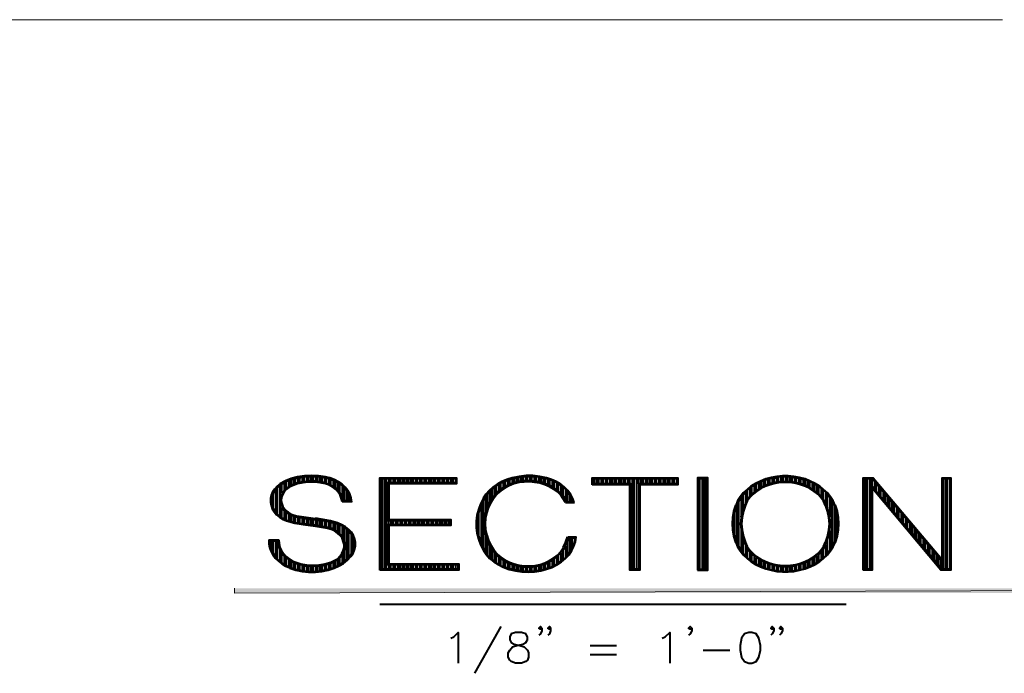
# Model space of a CAD drawing. Extents: x -3935 to 8061, y -145 to 4922.
# Drawn here: x -3647 to -3360, y 76 to 267 of the extents above; entities that cross this region are included whole.
import ezdxf

# ---------------------------------------------------------------- set-up
doc = ezdxf.new("R2010")
doc.units = 0
doc.header["$LTSCALE"] = 12
doc.header["$MEASUREMENT"] = 0
doc.layers.add('Layer 1', color=7, linetype='CONTINUOUS')

msp = doc.modelspace()

# ---------------------------------------------------------------- hatches: boundary and pattern name
at = {"layer": 'Layer 1'}
h = msp.add_hatch(color=7, dxfattribs=at)
h.dxf.hatch_style = 2
h.paths.add_polyline_path([(-3123.7692, 99.35684), (-3123.7692, 100.78997), (-3584.42188, 99.35684)])
h = msp.add_hatch(color=7, dxfattribs=at)
h.dxf.hatch_style = 2
h.paths.add_polyline_path([(-3123.7692, 100.78997), (-3584.42188, 99.35684), (-3584.42188, 100.78997)])

# ---------------------------------------------------------------- linework, layer by layer
at = {"layer": 'Layer 1', "color": 250, "lineweight": 18}
msp.add_lwpolyline([(-3871.95354, 266.8104), (-3360.1421, 266.8104)], dxfattribs=at)
at = {"layer": 'Layer 1', "color": 7, "lineweight": 40}
for points in [[(-3565.98637, 133.28543), (-3567.79699, 132.83115), (-3569.53732, 132.14973), (-3571.12405, 131.24442)], [(-3565.98637, 133.05829), (-3567.72344, 132.53047), (-3569.38697, 131.84904), (-3570.82011, 130.94373)], [(-3570.51942, 128.67558), (-3570.51942, 131.24442), (-3569.838, 131.77225), (-3569.838, 129.43055), (-3569.15983, 130.18551), (-3569.15983, 131.99939), (-3568.55521, 132.30333), (-3568.55521, 130.48945), (-3567.87379, 131.01728), (-3567.87379, 132.53047), (-3567.26916, 132.83115), (-3567.26916, 131.24442), (-3566.59099, 131.24442), (-3566.59099, 132.83115), (-3565.90957, 133.05829), (-3565.90957, 131.54836), (-3565.30495, 131.77225), (-3565.30495, 133.05829), (-3564.62353, 133.36223), (-3564.62353, 131.77225), (-3564.02216, 131.99939), (-3564.02216, 133.36223), (-3563.34073, 133.36223), (-3563.34073, 131.99939), (-3562.65931, 131.99939), (-3562.65931, 133.36223), (-3562.05469, 133.36223), (-3562.05469, 131.99939), (-3561.37652, 131.99939), (-3561.37652, 133.36223), (-3560.77189, 133.36223), (-3560.77189, 131.99939), (-3560.09047, 131.99939), (-3560.09047, 133.36223), (-3559.48585, 133.36223), (-3559.48585, 131.77225), (-3558.80442, 131.77225), (-3558.80442, 133.36223), (-3558.12626, 133.05829), (-3558.12626, 131.54836), (-3557.52163, 131.54836), (-3557.52163, 133.05829), (-3556.84021, 132.83115), (-3556.84021, 131.24442), (-3556.23559, 131.01728), (-3556.23559, 132.53047), (-3555.55742, 132.30333), (-3555.55742, 130.48945), (-3554.87599, 130.18551), (-3554.87599, 131.99939), (-3554.27137, 131.77225), (-3554.27137, 129.43055), (-3553.5906, 128.67558), (-3553.5906, 131.24442), (-3552.98858, 130.71659), (-3552.98858, 127.61667), (-3552.30781, 126.33388), (-3552.30781, 130.18551), (-3551.70318, 129.43055), (-3551.70318, 126.33388), (-3551.02176, 126.33388), (-3551.02176, 128.37489)], [(-3557.82232, 133.28543), (-3559.86333, 133.58612), (-3561.90434, 133.66292), (-3563.94536, 133.58612), (-3565.98637, 133.28543)], [(-3557.82232, 133.05829), (-3559.86333, 133.36223), (-3561.90434, 133.43578), (-3563.94536, 133.36223), (-3565.98637, 133.05829)], [(-3550.11645, 126.02994), (-3550.34359, 127.16239), (-3550.72107, 128.2981), (-3551.3257, 129.2802), (-3552.08067, 130.26231), (-3552.98858, 131.16762), (-3554.04488, 131.84904), (-3555.25348, 132.53047), (-3556.53952, 132.98475), (-3557.89912, 133.28543)], [(-3550.42039, 126.33388), (-3550.64428, 127.53988), (-3551.17536, 128.59878), (-3551.85352, 129.65769), (-3552.76144, 130.6398), (-3553.82034, 131.47156), (-3555.02634, 132.14973), (-3556.38918, 132.68081), (-3557.82232, 133.05829)], [(-3541.95565, 106.08125), (-3541.95565, 133.05829), (-3519.58846, 133.05829), (-3519.58846, 131.24442), (-3539.31001, 131.24442), (-3539.31001, 120.89291), (-3521.17519, 120.89291), (-3521.17519, 119.07839), (-3539.31001, 119.07839), (-3539.31001, 107.89512), (-3518.90704, 107.89512), (-3518.90704, 106.08125), (-3541.95565, 106.08125)], [(-3541.57817, 106.30839), (-3541.57817, 132.83115), (-3519.88915, 132.83115), (-3519.88915, 131.54836), (-3539.6875, 131.54836), (-3539.6875, 120.58832), (-3521.47588, 120.58832), (-3521.47588, 119.30618), (-3539.6875, 119.30618), (-3539.6875, 107.66798), (-3519.20772, 107.66798), (-3519.20772, 106.30839), (-3541.57817, 106.30839)], [(-3541.27423, 106.30839), (-3541.27423, 132.83115), (-3540.6696, 132.83115), (-3540.6696, 106.30839), (-3539.98818, 106.30839), (-3539.98818, 132.83115), (-3539.31001, 132.83115), (-3539.31001, 131.54836), (-3538.70539, 131.54836), (-3538.70539, 132.83115), (-3538.02397, 132.83115), (-3538.02397, 131.54836), (-3537.41934, 131.54836), (-3537.41934, 132.83115), (-3536.74117, 132.83115), (-3536.74117, 131.54836), (-3536.05975, 131.54836), (-3536.05975, 132.83115), (-3535.45513, 132.83115), (-3535.45513, 131.54836), (-3534.77696, 131.54836), (-3534.77696, 132.83115), (-3534.17234, 132.83115), (-3534.17234, 131.54836), (-3533.49091, 131.54836), (-3533.49091, 132.83115), (-3532.88629, 132.83115), (-3532.88629, 131.54836), (-3532.20812, 131.54836), (-3532.20812, 132.83115), (-3531.5267, 132.83115), (-3531.5267, 131.54836), (-3530.92207, 131.54836), (-3530.92207, 132.83115), (-3530.2413, 132.83115), (-3530.2413, 131.54836), (-3529.63928, 131.54836), (-3529.63928, 132.83115), (-3528.95786, 132.83115), (-3528.95786, 131.54836), (-3528.27709, 131.54836), (-3528.27709, 132.83115), (-3527.67246, 132.83115), (-3527.67246, 131.54836), (-3526.99429, 131.54836), (-3526.99429, 132.83115), (-3526.38967, 132.83115), (-3526.38967, 131.54836), (-3525.70825, 131.54836), (-3525.70825, 132.83115), (-3525.03008, 132.83115), (-3525.03008, 131.54836), (-3524.4222, 131.54836), (-3524.4222, 132.83115), (-3523.74403, 132.83115), (-3523.74403, 131.54836), (-3523.13941, 131.54836), (-3523.13941, 132.83115), (-3522.45799, 132.83115), (-3522.45799, 131.54836), (-3521.85336, 131.54836), (-3521.85336, 132.83115), (-3521.17519, 132.83115), (-3521.17519, 131.54836), (-3520.49377, 131.54836), (-3520.49377, 132.83115)], [(-3513.08794, 115.90493), (-3513.08794, 122.93393), (-3512.40977, 125.04783), (-3512.40977, 113.86457), (-3511.72835, 112.57852), (-3511.72835, 126.33388), (-3511.12372, 127.61667), (-3511.12372, 122.70614), (-3510.44556, 124.52001), (-3510.44556, 128.37489), (-3509.83768, 129.20341), (-3509.83768, 125.8028), (-3509.15951, 126.86171), (-3509.15951, 129.73449), (-3508.55488, 130.18551), (-3508.55488, 127.84381), (-3507.87346, 128.67558), (-3507.87346, 130.71659), (-3507.19529, 131.24442), (-3507.19529, 129.20341), (-3506.58742, 129.73449), (-3506.58742, 131.54836), (-3505.90925, 131.77225), (-3505.90925, 130.18551), (-3505.30462, 130.48945), (-3505.30462, 131.99939), (-3504.62385, 132.30333), (-3504.62385, 130.71659), (-3503.94503, 131.01728), (-3503.94503, 132.53047), (-3503.34106, 132.83115), (-3503.34106, 131.24442), (-3502.65964, 131.54836), (-3502.65964, 133.05829), (-3502.05501, 133.05829), (-3502.05501, 131.77225), (-3501.37684, 131.77225), (-3501.37684, 133.05829), (-3500.77222, 133.36223), (-3500.77222, 131.99939), (-3500.0908, 131.99939), (-3500.0908, 133.36223), (-3499.41263, 133.36223), (-3499.41263, 131.99939), (-3498.808, 131.99939), (-3498.808, 133.36223), (-3498.12658, 133.36223), (-3498.12658, 131.99939), (-3497.52196, 131.99939), (-3497.52196, 133.36223), (-3496.84379, 133.36223), (-3496.84379, 131.99939), (-3496.16237, 131.99939), (-3496.16237, 133.36223), (-3495.55774, 133.36223), (-3495.55774, 131.77225), (-3494.87632, 131.77225), (-3494.87632, 133.05829), (-3494.2717, 133.05829), (-3494.2717, 131.54836), (-3493.59353, 131.24442), (-3493.59353, 132.83115), (-3492.91211, 132.83115), (-3492.91211, 131.01728), (-3492.30748, 130.71659), (-3492.30748, 132.53047), (-3491.62606, 132.30333), (-3491.62606, 130.48945), (-3491.02143, 129.96163), (-3491.02143, 131.99939), (-3490.34327, 131.77225), (-3490.34327, 129.43055), (-3489.73864, 128.90272), (-3489.73864, 131.24442), (-3489.05722, 130.71659), (-3489.05722, 128.37489), (-3488.37905, 127.61667), (-3488.37905, 130.18551), (-3487.77443, 129.73449), (-3487.77443, 126.55777), (-3487.093, 126.02994), (-3487.093, 128.90272), (-3486.48838, 128.14775), (-3486.48838, 126.02994), (-3485.81021, 126.02994), (-3485.81021, 126.86171)], [(-3503.34106, 132.98475), (-3504.85099, 132.53047), (-3506.36353, 131.92584), (-3507.72312, 131.16762), (-3508.93237, 130.26231), (-3510.06482, 129.2802), (-3510.97338, 128.2213), (-3511.80515, 127.08885)], [(-3503.26426, 132.83115), (-3504.7768, 132.38012), (-3506.13639, 131.77225), (-3507.49598, 131.01728), (-3508.62843, 130.18551), (-3509.68733, 129.2802), (-3510.5959, 128.2213), (-3511.35086, 127.08885)], [(-3493.28959, 133.05829), (-3495.2538, 133.43578), (-3497.29482, 133.66292), (-3499.25903, 133.66292), (-3501.30005, 133.43578), (-3503.26426, 133.05829)], [(-3493.28959, 132.83115), (-3495.2538, 133.20863), (-3497.29482, 133.43578), (-3499.25903, 133.43578), (-3501.30005, 133.20863), (-3503.26426, 132.83115)], [(-3485.20559, 125.8028), (-3485.58307, 127.01205), (-3486.1877, 128.14775), (-3487.01621, 129.2802), (-3488.00157, 130.26231), (-3489.13402, 131.16762), (-3490.41681, 131.92584), (-3491.77966, 132.53047), (-3493.28959, 132.98475)], [(-3485.50627, 126.10674), (-3485.88376, 127.23919), (-3486.48838, 128.2981), (-3487.32015, 129.357), (-3488.22871, 130.26231), (-3489.36116, 131.09408), (-3490.57041, 131.77225), (-3491.8532, 132.38012), (-3493.28959, 132.83115)], [(-3479.99176, 131.01728), (-3479.99176, 133.05829), (-3454.97893, 133.05829), (-3454.97893, 131.01728), (-3466.01186, 131.01728), (-3466.01186, 106.08125), (-3468.95818, 106.08125), (-3468.95818, 131.01728), (-3479.99176, 131.01728)], [(-3479.61428, 131.24442), (-3479.61428, 132.83115), (-3455.27962, 132.83115), (-3455.27962, 131.24442), (-3466.31255, 131.24442), (-3466.31255, 106.30839), (-3468.65424, 106.30839), (-3468.65424, 131.24442), (-3479.61428, 131.24442)], [(-3479.31034, 131.24442), (-3479.31034, 132.83115), (-3478.70572, 132.83115), (-3478.70572, 131.24442), (-3478.02755, 131.24442), (-3478.02755, 132.83115), (-3477.34612, 132.83115), (-3477.34612, 131.24442), (-3476.7415, 131.24442), (-3476.7415, 132.83115), (-3476.06008, 132.83115), (-3476.06008, 131.24442), (-3475.45545, 131.24442), (-3475.45545, 132.83115), (-3474.77729, 132.83115), (-3474.77729, 131.24442), (-3474.09586, 131.24442), (-3474.09586, 132.83115), (-3473.49124, 132.83115), (-3473.49124, 131.24442), (-3472.80982, 131.24442), (-3472.80982, 132.83115), (-3472.20519, 132.83115), (-3472.20519, 131.24442), (-3471.52702, 131.24442), (-3471.52702, 132.83115), (-3470.9224, 132.83115), (-3470.9224, 131.24442), (-3470.24098, 131.24442), (-3470.24098, 132.83115), (-3469.56281, 132.83115), (-3469.56281, 131.24442), (-3468.95818, 131.24442), (-3468.95818, 132.83115), (-3468.27676, 132.83115), (-3468.27676, 106.30839), (-3467.67214, 106.30839), (-3467.67214, 132.83115), (-3466.99397, 132.83115), (-3466.99397, 106.30839)], [(-3466.31255, 131.24442), (-3466.31255, 132.83115), (-3465.70792, 132.83115), (-3465.70792, 131.24442), (-3465.02975, 131.24442), (-3465.02975, 132.83115), (-3464.42513, 132.83115), (-3464.42513, 131.24442), (-3463.74371, 131.24442), (-3463.74371, 132.83115), (-3463.13908, 132.83115), (-3463.13908, 131.24442), (-3462.46091, 131.24442), (-3462.46091, 132.83115), (-3461.77949, 132.83115), (-3461.77949, 131.24442), (-3461.17487, 131.24442), (-3461.17487, 132.83115), (-3460.49345, 132.83115), (-3460.49345, 131.24442), (-3459.88882, 131.24442), (-3459.88882, 132.83115), (-3459.21065, 132.83115), (-3459.21065, 131.24442), (-3458.52923, 131.24442), (-3458.52923, 132.83115), (-3457.92461, 132.83115), (-3457.92461, 131.24442), (-3457.24383, 131.24442), (-3457.24383, 132.83115), (-3456.63921, 132.83115), (-3456.63921, 131.24442), (-3455.96039, 131.24442), (-3455.96039, 132.83115)], [(-3449.15983, 106.08125), (-3446.21351, 106.08125), (-3446.21351, 133.05894), (-3449.15983, 133.05894), (-3449.15983, 106.08125)], [(-3448.85589, 106.30839), (-3446.58904, 106.30839), (-3446.58904, 132.83245), (-3448.85589, 132.83245), (-3448.85589, 106.30839)], [(-3448.47841, 106.30839), (-3448.47841, 132.83115), (-3447.87379, 132.83115), (-3447.87379, 106.30839), (-3447.19562, 106.30839), (-3447.19562, 132.83115)], [(-3438.42694, 116.20561), (-3438.42694, 122.93393), (-3437.82232, 125.04783), (-3437.82232, 114.09171), (-3437.14415, 112.80566), (-3437.14415, 126.33388), (-3436.46273, 127.39279), (-3436.46273, 121.64788), (-3435.85875, 124.21607), (-3435.85875, 128.14775), (-3435.17993, 128.90272), (-3435.17993, 125.8028), (-3434.57531, 126.86171), (-3434.57531, 129.43055), (-3433.89454, 129.96163), (-3433.89454, 127.61667), (-3433.28926, 128.37489), (-3433.28926, 130.48945), (-3432.61109, 131.01728), (-3432.61109, 128.90272), (-3431.93032, 129.43055), (-3431.93032, 131.24442), (-3431.3257, 131.54836), (-3431.3257, 129.73449), (-3430.64753, 130.18551), (-3430.64753, 131.99939), (-3430.04291, 132.30333), (-3430.04291, 130.48945), (-3429.36148, 130.71659), (-3429.36148, 132.53047), (-3428.68006, 132.53047), (-3428.68006, 131.01728), (-3428.07544, 131.24442), (-3428.07544, 132.83115), (-3427.39727, 133.05829), (-3427.39727, 131.54836), (-3426.79264, 131.54836), (-3426.79264, 133.05829), (-3426.11122, 133.05829), (-3426.11122, 131.77225), (-3425.5066, 131.77225), (-3425.5066, 133.36223), (-3424.82518, 133.36223), (-3424.82518, 131.99939), (-3424.14701, 131.99939), (-3424.14701, 133.36223), (-3423.54238, 133.36223), (-3423.54238, 131.99939), (-3422.86096, 131.99939), (-3422.86096, 133.36223), (-3422.25634, 133.36223), (-3422.25634, 131.99939), (-3421.57817, 131.77225), (-3421.57817, 133.36223), (-3420.89675, 133.05829), (-3420.89675, 131.77225), (-3420.29212, 131.54836), (-3420.29212, 133.05829), (-3419.61395, 133.05829), (-3419.61395, 131.54836), (-3419.00933, 131.24442), (-3419.00933, 132.83115), (-3418.32791, 132.53047), (-3418.32791, 131.01728), (-3417.64648, 130.71659), (-3417.64648, 132.53047), (-3417.04511, 132.30333), (-3417.04511, 130.48945), (-3416.36369, 130.18551), (-3416.36369, 131.99939), (-3415.75907, 131.54836), (-3415.75907, 129.73449), (-3415.07764, 129.43055), (-3415.07764, 131.24442), (-3414.47302, 131.01728), (-3414.47302, 128.90272), (-3413.79485, 128.37489), (-3413.79485, 130.48945), (-3413.11343, 129.96163), (-3413.11343, 127.61667), (-3412.50881, 126.86171), (-3412.50881, 129.43055), (-3411.83064, 128.90272), (-3411.83064, 125.8028), (-3411.22601, 124.21607), (-3411.22601, 128.14775), (-3410.54459, 127.39279), (-3410.54459, 121.64788)], [(-3409.0314, 124.97104), (-3409.56248, 126.25708), (-3410.31745, 127.46633), (-3411.22601, 128.59878), (-3412.35846, 129.65769), (-3413.49091, 130.563), (-3414.8505, 131.39802), (-3416.28689, 132.07618), (-3417.80008, 132.68081), (-3419.38681, 133.13184), (-3421.05034, 133.43578), (-3422.71062, 133.58612), (-3424.37415, 133.58612), (-3426.03768, 133.43578), (-3427.69795, 133.13184), (-3429.28469, 132.68081), (-3430.79787, 132.07618), (-3432.23361, 131.39802), (-3433.59385, 130.563), (-3434.7263, 129.65769), (-3435.85875, 128.59878), (-3436.76667, 127.46633), (-3437.52163, 126.25708), (-3438.04946, 124.97104)], [(-3409.33599, 125.04783), (-3409.93997, 126.33388), (-3410.69493, 127.61667), (-3411.6035, 128.75238), (-3412.73595, 129.80803), (-3414.02199, 130.71659), (-3415.38158, 131.54836), (-3416.89152, 132.22653), (-3418.47825, 132.83115), (-3420.14178, 133.20863), (-3421.80531, 133.43578), (-3423.54238, 133.51257), (-3425.27946, 133.43578), (-3426.94299, 133.20863), (-3428.60652, 132.83115), (-3430.19325, 132.22653), (-3431.70318, 131.54836), (-3433.06277, 130.71659), (-3434.34882, 129.80803), (-3435.48127, 128.75238), (-3436.38918, 127.61667), (-3437.14415, 126.33388), (-3437.74877, 125.04783)], [(-3400.79771, 106.08125), (-3400.79771, 133.05829), (-3397.92493, 133.05829), (-3377.7491, 109.18117), (-3377.7491, 133.05829), (-3375.18026, 133.05829), (-3375.18026, 106.08125), (-3378.12658, 106.08125), (-3398.22887, 129.96163), (-3398.22887, 106.08125), (-3400.79771, 106.08125)], [(-3400.49377, 106.30839), (-3400.49377, 132.83115), (-3398.22887, 132.83115), (-3377.44841, 108.42295), (-3377.44841, 132.83115), (-3375.48094, 132.83115), (-3375.48094, 106.30839), (-3377.7491, 106.30839), (-3398.52956, 130.71659), (-3398.52956, 106.30839), (-3400.49377, 106.30839)], [(-3376.16237, 106.30839), (-3376.16237, 132.83115), (-3376.84054, 132.83115), (-3376.84054, 106.30839), (-3377.44841, 106.30839), (-3377.44841, 108.42295), (-3378.12658, 109.18117), (-3378.12658, 106.60908), (-3378.73121, 107.36404), (-3378.73121, 110.00968), (-3379.41263, 110.7679), (-3379.41263, 108.12226), (-3380.01725, 108.95403), (-3380.01725, 111.52287), (-3380.69542, 112.27783), (-3380.69542, 109.70899), (-3381.37684, 110.46396), (-3381.37684, 113.1096), (-3381.98147, 113.86457), (-3381.98147, 111.29573), (-3382.66289, 112.05069), (-3382.66289, 114.39239), (-3383.26426, 115.15061), (-3383.26426, 112.80566), (-3383.94568, 113.33674), (-3383.94568, 115.90493), (-3384.62645, 116.73669), (-3384.62645, 114.09171), (-3385.23173, 114.92347), (-3385.23173, 117.49166), (-3385.9099, 118.24728), (-3385.9099, 115.67844), (-3386.51387, 116.4334), (-3386.51387, 119.07839), (-3387.19529, 119.83336), (-3387.19529, 117.26517), (-3387.87411, 118.02014), (-3387.87411, 120.58832), (-3388.47809, 121.42009), (-3388.47809, 118.77771), (-3389.15951, 119.60687), (-3389.15951, 122.17506), (-3389.76413, 122.93393), (-3389.76413, 120.36444), (-3390.4423, 121.1194), (-3390.4423, 123.76569), (-3391.04693, 124.52001), (-3391.04693, 121.87437), (-3391.72835, 122.70614), (-3391.72835, 125.27498), (-3392.40652, 126.02994), (-3392.40652, 123.4611), (-3393.01439, 124.21607), (-3393.01439, 126.86171), (-3393.69256, 127.61667), (-3393.69256, 125.04783), (-3394.29719, 125.8028), (-3394.29719, 128.37489), (-3394.97861, 129.20341), (-3394.97861, 126.55777), (-3395.65678, 127.39279), (-3395.65678, 129.96163), (-3396.26466, 130.71659), (-3396.26466, 128.14775), (-3396.94282, 128.90272), (-3396.94282, 131.54836), (-3397.54745, 132.30333), (-3397.54745, 129.73449), (-3398.22887, 130.48945), (-3398.22887, 132.83115), (-3398.8335, 132.83115), (-3398.8335, 106.30839), (-3399.51166, 106.30839), (-3399.51166, 132.83115), (-3400.19309, 132.83115), (-3400.19309, 106.30839)], [(-3571.04725, 131.24442), (-3571.95581, 130.563), (-3572.71078, 129.73449), (-3573.3154, 128.90272), (-3573.69289, 127.92061), (-3573.92003, 126.93851), (-3573.92003, 125.8796), (-3573.69289, 124.89814), (-3573.38895, 123.98893), (-3572.78432, 123.08362), (-3572.10616, 122.25185), (-3571.20085, 121.49689), (-3570.21549, 120.89291), (-3569.15983, 120.43863)], [(-3570.82011, 130.94373), (-3571.72867, 130.18551), (-3572.48364, 129.357), (-3573.08826, 128.44844), (-3573.46575, 127.46633), (-3573.61934, 126.48422), (-3573.54255, 125.42532), (-3573.3154, 124.44321), (-3572.78432, 123.4611), (-3572.18295, 122.55254), (-3571.27439, 121.80148), (-3570.29228, 121.1194), (-3569.15983, 120.66512)], [(-3573.08826, 123.98893), (-3573.08826, 128.67558), (-3572.40684, 129.73449), (-3572.40684, 122.93393), (-3571.80222, 122.17506), (-3571.80222, 130.48945), (-3571.12405, 131.01728), (-3571.12405, 121.64788), (-3570.51942, 121.1194), (-3570.51942, 124.21607), (-3569.838, 123.4611), (-3569.838, 120.89291), (-3569.15983, 120.58832), (-3569.15983, 122.93393), (-3568.55521, 122.40285), (-3568.55521, 120.36444), (-3567.87379, 120.06115), (-3567.87379, 122.17506), (-3567.26916, 121.87437), (-3567.26916, 120.06115), (-3566.59099, 119.83336), (-3566.59099, 121.64788), (-3565.90957, 121.64788), (-3565.90957, 119.83336), (-3565.30495, 119.60687), (-3565.30495, 121.42009), (-3564.62353, 121.42009), (-3564.62353, 119.60687), (-3564.02216, 119.60687), (-3564.02216, 121.1194), (-3563.34073, 121.1194), (-3563.34073, 119.60687), (-3562.65931, 119.30618), (-3562.65931, 121.1194), (-3562.05469, 120.89291), (-3562.05469, 119.30618), (-3561.37652, 119.30618), (-3561.37652, 120.89291), (-3560.77189, 120.89291), (-3560.77189, 119.07839), (-3560.09047, 119.07839), (-3560.09047, 120.89291), (-3559.48585, 120.58832), (-3559.48585, 119.07839), (-3558.80442, 118.77771), (-3558.80442, 120.58832), (-3558.12626, 120.58832), (-3558.12626, 118.77771), (-3557.52163, 118.55122), (-3557.52163, 120.36444), (-3556.84021, 120.36444), (-3556.84021, 118.55122), (-3556.23559, 118.24728), (-3556.23559, 120.06115), (-3555.55742, 119.83336), (-3555.55742, 118.02014), (-3554.87599, 117.79625), (-3554.87599, 119.83336), (-3554.27137, 119.60687), (-3554.27137, 117.26517), (-3553.5906, 116.73669), (-3553.5906, 119.30618), (-3552.98858, 119.07839), (-3552.98858, 115.90493), (-3552.30781, 114.92347), (-3552.30781, 118.55122), (-3551.70318, 118.24728), (-3551.70318, 108.95403), (-3551.02176, 109.70899), (-3551.02176, 117.49166), (-3550.34359, 116.73669), (-3550.34359, 110.46396), (-3549.73897, 111.82355), (-3549.73897, 115.67844)], [(-3567.5731, 130.94373), (-3568.47841, 130.48945), (-3569.23338, 129.88483), (-3569.9148, 129.20341), (-3570.44263, 128.44844), (-3570.82011, 127.61667), (-3570.97371, 126.78816), (-3570.89691, 125.9564), (-3570.74657, 125.12463), (-3570.29228, 124.29287), (-3569.76446, 123.5353), (-3569.08304, 122.93393), (-3568.17773, 122.32865), (-3567.26916, 121.95117), (-3566.21026, 121.64788)], [(-3567.5731, 130.6398), (-3568.47841, 130.18551), (-3569.31018, 129.58089), (-3569.9148, 128.90272), (-3570.36908, 128.07096), (-3570.66977, 127.23919), (-3570.74657, 126.40743), (-3570.59622, 125.50212), (-3570.29228, 124.67035), (-3569.76446, 123.91538), (-3569.08304, 123.23461), (-3568.25127, 122.62934), (-3567.26916, 122.25185), (-3566.28706, 121.95117)], [(-3557.82232, 131.54836), (-3559.4123, 131.84904), (-3561.07258, 132.07618), (-3562.73611, 132.07618), (-3564.39964, 131.84904), (-3565.98637, 131.54836), (-3567.4963, 131.01728)], [(-3557.82232, 131.24442), (-3559.4123, 131.54836), (-3561.07258, 131.77225), (-3562.73611, 131.77225), (-3564.39964, 131.54836), (-3565.98637, 131.24442), (-3567.4963, 130.71659)], [(-3552.68529, 126.33388), (-3552.91243, 127.31599), (-3553.28991, 128.2213), (-3553.89389, 129.05306), (-3554.72565, 129.88483), (-3555.63096, 130.48945), (-3556.68987, 131.01728), (-3557.82232, 131.47156)], [(-3552.98858, 126.10674), (-3553.21312, 127.08885), (-3553.5164, 127.99416), (-3554.12103, 128.82592), (-3554.80245, 129.65769), (-3555.70776, 130.33911), (-3556.68987, 130.86694), (-3557.82232, 131.24442)], [(-3487.47049, 126.02994), (-3488.07511, 127.16239), (-3488.90688, 128.2213), (-3489.88898, 129.20341), (-3491.09823, 130.11197), (-3492.30748, 130.79014), (-3493.74387, 131.39802), (-3495.18026, 131.84904), (-3496.69019, 132.07618), (-3498.27692, 132.22653), (-3499.86366, 132.14973), (-3501.37684, 131.92584), (-3502.88678, 131.54836), (-3504.32317, 131.01728), (-3505.60596, 130.33911), (-3506.81781, 129.58089), (-3507.87346, 128.59878), (-3508.78203, 127.53988)], [(-3487.77443, 125.8028), (-3488.37905, 126.86171), (-3489.13402, 127.92061), (-3490.11613, 128.90272), (-3491.25183, 129.73449), (-3492.45782, 130.41265), (-3493.82067, 131.01728), (-3495.2538, 131.47156), (-3496.76699, 131.6987), (-3498.27692, 131.84904), (-3499.79011, 131.77225), (-3501.30005, 131.6219), (-3502.81323, 131.24442), (-3504.17282, 130.71659), (-3505.45562, 130.03517), (-3506.58742, 129.20341), (-3507.64632, 128.2981), (-3508.47809, 127.31599)], [(-3411.6035, 125.04783), (-3412.20812, 126.18028), (-3412.96309, 127.31599), (-3413.8684, 128.2981), (-3415.0041, 129.20341), (-3416.21009, 130.03517), (-3417.49614, 130.71659), (-3418.93253, 131.24442), (-3420.44572, 131.6219), (-3421.95565, 131.84904), (-3423.54238, 131.92584), (-3425.12911, 131.84904), (-3426.6423, 131.6219), (-3428.15224, 131.24442), (-3429.58862, 130.71659), (-3430.87142, 130.03517), (-3432.08067, 129.20341), (-3433.21637, 128.2981), (-3434.12103, 127.31599), (-3434.87599, 126.18028), (-3435.48127, 125.04783)], [(-3411.90418, 125.04783), (-3412.43526, 126.18028), (-3413.19023, 127.23919), (-3414.09554, 128.2213), (-3415.15444, 129.05306), (-3416.36369, 129.88483), (-3417.64648, 130.48945), (-3419.08287, 131.01728), (-3420.51926, 131.39802), (-3422.03245, 131.6219), (-3423.54238, 131.6987), (-3425.05557, 131.6219), (-3426.5655, 131.39802), (-3428.00189, 131.01728), (-3429.43503, 130.48945), (-3430.72107, 129.88483), (-3431.93032, 129.05306), (-3432.98858, 128.2213), (-3433.89454, 127.23919), (-3434.65211, 126.18028), (-3435.17993, 125.04783)], [(-3511.72835, 127.08885), (-3512.56011, 125.42532), (-3513.16474, 123.76569), (-3513.61576, 122.10216), (-3513.84291, 120.36444), (-3513.84291, 118.55122), (-3513.61576, 116.81089), (-3513.16474, 115.15061), (-3512.56011, 113.48708), (-3511.72835, 111.82355)], [(-3511.42766, 127.08885), (-3512.25617, 125.42532), (-3512.8608, 123.76569), (-3513.31508, 122.10216), (-3513.54222, 120.36444), (-3513.54222, 118.55122), (-3513.31508, 116.81089), (-3512.8608, 115.15061), (-3512.25617, 113.48708), (-3511.42766, 111.82355)], [(-3508.78203, 127.61667), (-3509.68733, 126.25708), (-3510.44556, 124.82069), (-3510.97338, 123.38756), (-3511.35086, 121.87437), (-3511.57801, 120.36444), (-3511.57801, 118.8519), (-3511.35086, 117.34197), (-3510.97338, 115.82878), (-3510.44556, 114.39239), (-3509.68733, 112.956), (-3508.78203, 111.59641)], [(-3508.55488, 127.39279), (-3509.46019, 125.9564), (-3510.21516, 124.44321), (-3510.74624, 122.85648), (-3511.12372, 121.2704), (-3511.19727, 119.60687), (-3511.12372, 117.94334), (-3510.74624, 116.35921), (-3510.21516, 114.77248), (-3509.46019, 113.25994), (-3508.55488, 111.82355)], [(-3550.03965, 126.02994), (-3552.98858, 126.02994)], [(-3550.34359, 126.33388), (-3552.60849, 126.33388)], [(-3487.77443, 125.8028), (-3485.12879, 125.8028)], [(-3487.39369, 126.02994), (-3485.50627, 126.02994)], [(-3438.12626, 125.04783), (-3438.65734, 123.23461), (-3438.95802, 121.42009), (-3439.10836, 119.60687), (-3438.95802, 117.79625), (-3438.65734, 115.97912), (-3438.12626, 114.1685)], [(-3437.82232, 125.04783), (-3438.3534, 123.23461), (-3438.65734, 121.42009), (-3438.80768, 119.60687), (-3438.65734, 117.79625), (-3438.3534, 115.97912), (-3437.82232, 114.1685)], [(-3435.48127, 125.04783), (-3436.08524, 123.31076), (-3436.46273, 121.42009), (-3436.61632, 119.60687), (-3436.46273, 117.79625), (-3436.08524, 115.90493), (-3435.48127, 114.1685)], [(-3435.17993, 125.04783), (-3435.78456, 123.31076), (-3436.16204, 121.42009), (-3436.31238, 119.60687), (-3436.16204, 117.79625), (-3435.78456, 115.90493), (-3435.17993, 114.1685)], [(-3411.83064, 114.1685), (-3411.22601, 115.90493), (-3410.84853, 117.79625), (-3410.69493, 119.60687), (-3410.84853, 121.42009), (-3411.22601, 123.31076), (-3411.83064, 125.04783)], [(-3411.5267, 114.1685), (-3410.92272, 115.90493), (-3410.54459, 117.79625), (-3410.39425, 119.60687), (-3410.54459, 121.42009), (-3410.92272, 123.31076), (-3411.5267, 125.04783)], [(-3410.54459, 117.49166), (-3410.54459, 111.82355), (-3409.86707, 112.80566), (-3409.86707, 126.33388), (-3409.25919, 125.04783), (-3409.25919, 114.09171), (-3408.58103, 116.20561), (-3408.58103, 122.93393)], [(-3409.185, 114.1685), (-3408.65457, 115.97912), (-3408.35389, 117.79625), (-3408.20354, 119.60687), (-3408.35389, 121.42009), (-3408.65457, 123.23461), (-3409.185, 125.04783)], [(-3408.88171, 114.1685), (-3408.35389, 115.97912), (-3408.04995, 117.79625), (-3407.89895, 119.60687), (-3408.04995, 121.42009), (-3408.35389, 123.23461), (-3408.88171, 125.04783)], [(-3566.21026, 121.87437), (-3560.77189, 121.1194)], [(-3566.21026, 121.64788), (-3560.77189, 120.89291)], [(-3554.27137, 119.83336), (-3556.38918, 120.43863), (-3558.50374, 120.89291), (-3560.77189, 121.1936)], [(-3554.27137, 119.53267), (-3556.38918, 120.13795), (-3558.50374, 120.58832), (-3560.77189, 120.89291)], [(-3569.15983, 120.66512), (-3566.81488, 119.98435), (-3564.32284, 119.60687)], [(-3569.15983, 120.43863), (-3566.81488, 119.76046), (-3564.32284, 119.37973)], [(-3557.21769, 118.55122), (-3560.77189, 119.15519), (-3564.32284, 119.60687)], [(-3557.21769, 118.24728), (-3560.77189, 118.8519), (-3564.32284, 119.30618)], [(-3556.23559, 108.42295), (-3555.25348, 108.87723), (-3554.34817, 109.40506), (-3553.5906, 110.16328), (-3553.06277, 110.91824), (-3552.60849, 111.75001), (-3552.3846, 112.65532), (-3552.3846, 113.56388), (-3552.60849, 114.46919), (-3552.98858, 115.3745), (-3553.5164, 116.13272), (-3554.27137, 116.88769), (-3555.17993, 117.49166), (-3556.16204, 117.94334), (-3557.21769, 118.24728)], [(-3556.23559, 108.12226), (-3555.10314, 108.57654), (-3554.19457, 109.18117), (-3553.36671, 109.93614), (-3552.76144, 110.7679), (-3552.30781, 111.67321), (-3552.08067, 112.65532), (-3552.08067, 113.56388), (-3552.30781, 114.54599), (-3552.68529, 115.4513), (-3553.28991, 116.28306), (-3554.04488, 117.03738), (-3554.95279, 117.71945), (-3556.0117, 118.17373), (-3557.14415, 118.47442)], [(-3550.42039, 110.00968), (-3549.73897, 110.91824), (-3549.36148, 111.97389), (-3549.05754, 113.0328), (-3549.05754, 114.09171), (-3549.28469, 115.15061), (-3549.66217, 116.13272), (-3550.26679, 117.11483), (-3551.02176, 117.94334), (-3552.00387, 118.70091), (-3553.06277, 119.30618), (-3554.27137, 119.83336)], [(-3550.72107, 110.23682), (-3550.11645, 111.14538), (-3549.73897, 112.05069), (-3549.51183, 113.0328), (-3549.43503, 114.09171), (-3549.58537, 115.07316), (-3549.96611, 116.05592), (-3550.56748, 116.88769), (-3551.2489, 117.71945), (-3552.15746, 118.47442), (-3553.13892, 119.07839), (-3554.27137, 119.53267)], [(-3539.31001, 119.30618), (-3539.31001, 120.58832), (-3538.70539, 120.58832), (-3538.70539, 119.30618), (-3538.02397, 119.30618), (-3538.02397, 120.58832), (-3537.41934, 120.58832), (-3537.41934, 119.30618), (-3536.74117, 119.30618), (-3536.74117, 120.58832), (-3536.05975, 120.58832), (-3536.05975, 119.30618), (-3535.45513, 119.30618), (-3535.45513, 120.58832), (-3534.77696, 120.58832), (-3534.77696, 119.30618), (-3534.17234, 119.30618), (-3534.17234, 120.58832), (-3533.49091, 120.58832), (-3533.49091, 119.30618), (-3532.88629, 119.30618), (-3532.88629, 120.58832), (-3532.20812, 120.58832), (-3532.20812, 119.30618), (-3531.5267, 119.30618), (-3531.5267, 120.58832), (-3530.92207, 120.58832), (-3530.92207, 119.30618), (-3530.2413, 119.30618), (-3530.2413, 120.58832), (-3529.63928, 120.58832), (-3529.63928, 119.30618), (-3528.95786, 119.30618), (-3528.95786, 120.58832), (-3528.27709, 120.58832), (-3528.27709, 119.30618), (-3527.67246, 119.30618), (-3527.67246, 120.58832), (-3526.99429, 120.58832), (-3526.99429, 119.30618), (-3526.38967, 119.30618), (-3526.38967, 120.58832), (-3525.70825, 120.58832), (-3525.70825, 119.30618), (-3525.03008, 119.30618), (-3525.03008, 120.58832), (-3524.4222, 120.58832), (-3524.4222, 119.30618), (-3523.74403, 119.30618), (-3523.74403, 120.58832), (-3523.13941, 120.58832), (-3523.13941, 119.30618), (-3522.45799, 119.30618), (-3522.45799, 120.58832), (-3521.85336, 120.58832), (-3521.85336, 119.30618)], [(-3511.12372, 116.4334), (-3511.12372, 111.29573), (-3510.44556, 110.46396), (-3510.44556, 114.61953), (-3509.83768, 113.33674), (-3509.83768, 109.70899), (-3509.15951, 109.18117), (-3509.15951, 112.27783), (-3508.55488, 111.29573), (-3508.55488, 108.65009), (-3507.87346, 108.12226), (-3507.87346, 110.46396), (-3507.19529, 110.00968), (-3507.19529, 107.89512), (-3506.58742, 107.36404), (-3506.58742, 109.48185), (-3505.90925, 108.95403), (-3505.90925, 107.14016), (-3505.30462, 106.83622), (-3505.30462, 108.65009), (-3504.62385, 108.42295), (-3504.62385, 106.60908), (-3503.94503, 106.30839), (-3503.94503, 108.12226), (-3503.34106, 107.89512), (-3503.34106, 106.30839), (-3502.65964, 106.08125), (-3502.65964, 107.66798), (-3502.05501, 107.36404), (-3502.05501, 106.08125), (-3501.37684, 105.85411), (-3501.37684, 107.36404), (-3500.77222, 107.14016), (-3500.77222, 105.85411), (-3500.0908, 105.85411), (-3500.0908, 107.14016), (-3499.41263, 107.14016), (-3499.41263, 105.85411), (-3498.808, 105.85411), (-3498.808, 107.14016), (-3498.12658, 107.14016), (-3498.12658, 105.85411), (-3497.52196, 105.85411), (-3497.52196, 107.14016), (-3496.84379, 107.14016), (-3496.84379, 105.85411), (-3496.16237, 105.85411), (-3496.16237, 107.36404), (-3495.55774, 107.36404), (-3495.55774, 106.08125), (-3494.87632, 106.08125), (-3494.87632, 107.66798), (-3494.2717, 107.66798), (-3494.2717, 106.30839), (-3493.59353, 106.30839), (-3493.59353, 107.89512), (-3492.91211, 108.12226), (-3492.91211, 106.60908), (-3492.30748, 106.83622), (-3492.30748, 108.65009), (-3491.62606, 108.95403), (-3491.62606, 107.14016), (-3491.02143, 107.36404), (-3491.02143, 109.48185), (-3490.34327, 110.00968), (-3490.34327, 107.89512), (-3489.73864, 108.12226), (-3489.73864, 110.46396), (-3489.05722, 110.99179), (-3489.05722, 108.65009), (-3488.37905, 109.18117), (-3488.37905, 112.05069), (-3487.77443, 113.1096), (-3487.77443, 109.70899), (-3487.093, 110.46396), (-3487.093, 114.61953), (-3486.48838, 115.4513), (-3486.48838, 111.29573), (-3485.81021, 112.27783), (-3485.81021, 115.4513), (-3485.12879, 115.4513), (-3485.12879, 114.09171)], [(-3494.95312, 105.85411), (-3493.28959, 106.30839), (-3491.70286, 106.83622), (-3490.26647, 107.59444), (-3488.90688, 108.49975), (-3487.77443, 109.48185), (-3486.71552, 110.54076), (-3485.88376, 111.75001), (-3485.27913, 113.0328), (-3484.82485, 114.31885), (-3484.60096, 115.67844)], [(-3494.87632, 106.08125), (-3493.36639, 106.53553), (-3491.8532, 107.06336), (-3490.49361, 107.74478), (-3489.21082, 108.57654), (-3488.07511, 109.48185), (-3487.093, 110.54076), (-3486.26124, 111.67321), (-3485.58307, 112.88246), (-3485.12879, 114.1685), (-3484.90165, 115.4513)], [(-3488.4526, 112.65532), (-3487.69763, 114.1685), (-3487.1698, 115.75524)], [(-3488.15191, 112.57852), (-3487.39369, 114.01491), (-3486.79232, 115.4513)], [(-3484.52417, 115.67844), (-3487.093, 115.67844)], [(-3484.82485, 115.4513), (-3486.79232, 115.4513)], [(-3436.46273, 117.49166), (-3436.46273, 111.82355), (-3435.85875, 110.99179), (-3435.85875, 114.92347), (-3435.17993, 113.33674), (-3435.17993, 110.23682), (-3434.57531, 109.70899), (-3434.57531, 112.27783), (-3433.89454, 111.52287), (-3433.89454, 109.18117), (-3433.28926, 108.65009), (-3433.28926, 110.7679), (-3432.61109, 110.23682), (-3432.61109, 108.12226), (-3431.93032, 107.89512), (-3431.93032, 109.70899), (-3431.3257, 109.48185), (-3431.3257, 107.66798), (-3430.64753, 107.14016), (-3430.64753, 108.95403), (-3430.04291, 108.65009), (-3430.04291, 106.83622), (-3429.36148, 106.60908), (-3429.36148, 108.42295), (-3428.68006, 108.12226), (-3428.68006, 106.60908), (-3428.07544, 106.30839), (-3428.07544, 107.89512), (-3427.39727, 107.66798), (-3427.39727, 106.08125), (-3426.79264, 106.08125), (-3426.79264, 107.66798), (-3426.11122, 107.36404), (-3426.11122, 106.08125), (-3425.5066, 105.85411), (-3425.5066, 107.36404), (-3424.82518, 107.14016), (-3424.82518, 105.85411), (-3424.14701, 105.85411), (-3424.14701, 107.14016), (-3423.54238, 107.14016), (-3423.54238, 105.85411), (-3422.86096, 105.85411), (-3422.86096, 107.14016), (-3422.25634, 107.14016), (-3422.25634, 105.85411), (-3421.57817, 105.85411), (-3421.57817, 107.36404), (-3420.89675, 107.36404), (-3420.89675, 106.08125), (-3420.29212, 106.08125), (-3420.29212, 107.66798), (-3419.61395, 107.66798), (-3419.61395, 106.08125), (-3419.00933, 106.30839), (-3419.00933, 107.89512), (-3418.32791, 108.12226), (-3418.32791, 106.60908), (-3417.64648, 106.60908), (-3417.64648, 108.42295), (-3417.04511, 108.65009), (-3417.04511, 106.83622), (-3416.36369, 107.14016), (-3416.36369, 108.95403), (-3415.75907, 109.48185), (-3415.75907, 107.66798), (-3415.07764, 107.89512), (-3415.07764, 109.70899), (-3414.47302, 110.23682), (-3414.47302, 108.12226), (-3413.79485, 108.65009), (-3413.79485, 110.7679), (-3413.11343, 111.52287), (-3413.11343, 109.18117), (-3412.50881, 109.70899), (-3412.50881, 112.27783), (-3411.83064, 113.33674), (-3411.83064, 110.23682), (-3411.22601, 110.99179), (-3411.22601, 114.92347)], [(-3574.37431, 114.92347), (-3574.37431, 113.78777), (-3574.14717, 112.65532), (-3573.76969, 111.59641), (-3573.23861, 110.54076), (-3572.48364, 109.55865), (-3571.57833, 108.65009), (-3570.59622, 107.89512), (-3569.46052, 107.2137), (-3568.17773, 106.68587)], [(-3574.37431, 114.92347), (-3571.42473, 114.92347)], [(-3574.07037, 114.61953), (-3571.80222, 114.61953)], [(-3573.99683, 114.61953), (-3573.92003, 113.48708), (-3573.69289, 112.27783), (-3573.23861, 111.14538), (-3572.56044, 110.08648), (-3571.65187, 109.10437), (-3570.66977, 108.19906), (-3569.46052, 107.51764), (-3568.17773, 106.91301)], [(-3573.69289, 114.61953), (-3573.69289, 112.27783), (-3573.08826, 110.7679), (-3573.08826, 114.61953), (-3572.40684, 114.61953), (-3572.40684, 110.00968), (-3571.80222, 109.18117), (-3571.80222, 114.61953), (-3571.12405, 112.05069), (-3571.12405, 108.65009), (-3570.51942, 108.12226), (-3570.51942, 110.99179), (-3569.838, 110.23682), (-3569.838, 107.66798), (-3569.15983, 107.36404), (-3569.15983, 109.70899), (-3568.55521, 109.18117), (-3568.55521, 107.14016), (-3567.87379, 106.83622), (-3567.87379, 108.65009), (-3567.26916, 108.42295), (-3567.26916, 106.60908), (-3566.59099, 106.30839), (-3566.59099, 108.12226), (-3565.90957, 107.89512), (-3565.90957, 106.08125), (-3565.30495, 106.08125), (-3565.30495, 107.66798), (-3564.62353, 107.66798), (-3564.62353, 105.85411), (-3564.02216, 105.85411), (-3564.02216, 107.36404), (-3563.34073, 107.36404), (-3563.34073, 105.85411), (-3562.65931, 105.85411), (-3562.65931, 107.36404), (-3562.05469, 107.36404), (-3562.05469, 105.85411), (-3561.37652, 105.85411), (-3561.37652, 107.36404), (-3560.77189, 107.36404), (-3560.77189, 105.85411), (-3560.09047, 105.85411), (-3560.09047, 107.36404), (-3559.48585, 107.36404), (-3559.48585, 105.85411), (-3558.80442, 105.85411), (-3558.80442, 107.36404), (-3558.12626, 107.66798), (-3558.12626, 106.08125), (-3557.52163, 106.08125), (-3557.52163, 107.66798), (-3556.84021, 107.89512), (-3556.84021, 106.30839), (-3556.23559, 106.60908), (-3556.23559, 108.12226), (-3555.55742, 108.42295), (-3555.55742, 106.83622), (-3554.87599, 107.14016), (-3554.87599, 108.65009), (-3554.27137, 109.18117), (-3554.27137, 107.36404), (-3553.5906, 107.66798), (-3553.5906, 109.70899), (-3552.98858, 110.46396), (-3552.98858, 108.12226), (-3552.30781, 108.42295), (-3552.30781, 111.52287)], [(-3571.80222, 114.69633), (-3571.65187, 113.63742), (-3571.35119, 112.57852), (-3570.89691, 111.67321), (-3570.21549, 110.6911), (-3569.38697, 109.85934), (-3568.47841, 109.18117), (-3567.41951, 108.57654), (-3566.21026, 108.04546), (-3565.00426, 107.74478)], [(-3571.42473, 114.92347), (-3571.35119, 113.86457), (-3571.12405, 112.80566), (-3570.66977, 111.82355), (-3570.06514, 110.91824), (-3569.31018, 110.08648), (-3568.40161, 109.40506), (-3567.34596, 108.72689), (-3566.21026, 108.27261), (-3565.00426, 107.89512)], [(-3508.85557, 111.52287), (-3507.95026, 110.54076), (-3506.96815, 109.6322), (-3505.8357, 108.87723), (-3504.55031, 108.19906), (-3503.19072, 107.66798), (-3501.83113, 107.2905), (-3500.31794, 107.06336), (-3498.808, 106.98656), (-3497.29482, 107.06336), (-3495.85843, 107.2905), (-3494.42204, 107.66798), (-3493.06245, 108.19906), (-3491.77966, 108.87723), (-3490.64395, 109.6322), (-3489.66184, 110.54076), (-3488.83008, 111.52287), (-3488.07511, 112.57852)], [(-3508.47809, 111.75001), (-3507.64632, 110.7679), (-3506.58742, 109.85934), (-3505.45562, 109.02757), (-3504.09603, 108.42295), (-3502.73643, 107.89512), (-3501.22325, 107.51764), (-3499.71331, 107.2905), (-3498.20338, 107.2905), (-3496.61339, 107.44084), (-3495.18026, 107.74478), (-3493.74387, 108.19906), (-3492.38428, 108.87723), (-3491.17503, 109.6322), (-3490.11613, 110.46396), (-3489.21082, 111.44607), (-3488.4526, 112.57852)], [(-3438.04946, 114.1685), (-3437.52163, 112.88246), (-3436.76667, 111.67321), (-3435.85875, 110.54076), (-3434.7263, 109.48185), (-3433.59385, 108.57654), (-3432.23361, 107.74478), (-3430.79787, 107.06336), (-3429.28469, 106.45873), (-3427.69795, 106.00445), (-3426.03768, 105.70377), (-3424.37415, 105.55342), (-3422.71062, 105.55342), (-3421.05034, 105.70377), (-3419.38681, 106.00445), (-3417.80008, 106.45873), (-3416.28689, 107.06336), (-3414.8505, 107.74478), (-3413.49091, 108.57654), (-3412.35846, 109.48185), (-3411.22601, 110.54076), (-3410.31745, 111.67321), (-3409.56248, 112.88246), (-3409.0314, 114.1685)], [(-3437.74877, 114.1685), (-3437.14415, 112.88246), (-3436.38918, 111.59641), (-3435.48127, 110.46396), (-3434.34882, 109.40506), (-3433.06277, 108.49975), (-3431.70318, 107.66798), (-3430.19325, 106.98656), (-3428.60652, 106.38193), (-3426.94299, 106.00445), (-3425.27946, 105.77731), (-3423.54238, 105.70377), (-3421.80531, 105.77731), (-3420.14178, 106.00445), (-3418.47825, 106.38193), (-3416.89152, 106.98656), (-3415.38158, 107.66798), (-3414.02199, 108.49975), (-3412.73595, 109.40506), (-3411.6035, 110.46396), (-3410.69493, 111.59641), (-3409.93997, 112.88246), (-3409.33599, 114.1685)], [(-3435.48127, 114.1685), (-3434.87599, 113.0328), (-3434.12103, 111.90035), (-3433.21637, 110.91824), (-3432.08067, 110.00968), (-3430.87142, 109.18117), (-3429.58862, 108.49975), (-3428.15224, 107.96867), (-3426.6423, 107.59444), (-3425.12911, 107.36404), (-3423.54238, 107.2905), (-3421.95565, 107.36404), (-3420.44572, 107.59444), (-3418.93253, 107.96867), (-3417.49614, 108.49975), (-3416.21009, 109.18117), (-3415.0041, 110.00968), (-3413.8684, 110.91824), (-3412.96309, 111.90035), (-3412.20812, 113.0328), (-3411.6035, 114.1685)], [(-3435.17993, 114.09171), (-3434.65211, 112.956), (-3433.89454, 111.90035), (-3432.98858, 110.91824), (-3431.93032, 110.08648), (-3430.72107, 109.25471), (-3429.43503, 108.65009), (-3428.00189, 108.12226), (-3426.5655, 107.74478), (-3425.05557, 107.51764), (-3423.54238, 107.44084), (-3422.03245, 107.51764), (-3420.51926, 107.74478), (-3419.08287, 108.12226), (-3417.64648, 108.65009), (-3416.36369, 109.25471), (-3415.15444, 110.08648), (-3414.09554, 110.91824), (-3413.19023, 111.90035), (-3412.43526, 112.956), (-3411.90418, 114.09171)], [(-3555.25348, 106.91301), (-3553.89389, 107.51764), (-3552.68529, 108.34615), (-3551.62638, 109.25471), (-3550.72107, 110.23682)], [(-3555.25348, 106.60908), (-3553.82034, 107.2905), (-3552.53495, 108.04546), (-3551.4025, 108.95403), (-3550.42039, 110.00968)], [(-3511.72835, 111.82355), (-3510.89658, 110.6143), (-3509.91448, 109.48185), (-3508.70523, 108.49975), (-3507.42243, 107.66798), (-3505.90925, 106.91301)], [(-3511.42766, 111.75001), (-3510.66944, 110.6143), (-3509.68733, 109.55865), (-3508.55488, 108.57654), (-3507.34564, 107.74478), (-3505.90925, 107.06336)], [(-3568.25127, 106.83622), (-3566.4374, 106.30839), (-3564.62353, 105.93091), (-3562.73611, 105.70377), (-3560.77189, 105.70377), (-3558.88122, 105.93091), (-3557.06735, 106.30839), (-3555.25348, 106.83622)], [(-3568.25127, 106.60908), (-3566.4374, 106.08125), (-3564.62353, 105.70377), (-3562.73611, 105.47663), (-3560.77189, 105.47663), (-3558.88122, 105.70377), (-3557.06735, 106.08125), (-3555.25348, 106.60908)], [(-3565.00426, 107.89512), (-3563.26393, 107.59444), (-3561.45006, 107.51764), (-3559.71299, 107.59444), (-3557.97591, 107.89512), (-3556.23559, 108.42295)], [(-3565.00426, 107.66798), (-3563.26393, 107.36404), (-3561.45006, 107.2905), (-3559.71299, 107.36404), (-3557.97591, 107.66798), (-3556.23559, 108.19906)], [(-3539.31001, 107.66798), (-3539.31001, 106.30839), (-3538.70539, 106.30839), (-3538.70539, 107.66798), (-3538.02397, 107.66798), (-3538.02397, 106.30839), (-3537.41934, 106.30839), (-3537.41934, 107.66798), (-3536.74117, 107.66798), (-3536.74117, 106.30839), (-3536.05975, 106.30839), (-3536.05975, 107.66798), (-3535.45513, 107.66798), (-3535.45513, 106.30839), (-3534.77696, 106.30839), (-3534.77696, 107.66798), (-3534.17234, 107.66798), (-3534.17234, 106.30839), (-3533.49091, 106.30839), (-3533.49091, 107.66798), (-3532.88629, 107.66798), (-3532.88629, 106.30839), (-3532.20812, 106.30839), (-3532.20812, 107.66798), (-3531.5267, 107.66798), (-3531.5267, 106.30839), (-3530.92207, 106.30839), (-3530.92207, 107.66798), (-3530.2413, 107.66798), (-3530.2413, 106.30839), (-3529.63928, 106.30839), (-3529.63928, 107.66798), (-3528.95786, 107.66798), (-3528.95786, 106.30839), (-3528.27709, 106.30839), (-3528.27709, 107.66798), (-3527.67246, 107.66798), (-3527.67246, 106.30839), (-3526.99429, 106.30839), (-3526.99429, 107.66798), (-3526.38967, 107.66798), (-3526.38967, 106.30839), (-3525.70825, 106.30839), (-3525.70825, 107.66798), (-3525.03008, 107.66798), (-3525.03008, 106.30839), (-3524.4222, 106.30839), (-3524.4222, 107.66798), (-3523.74403, 107.66798), (-3523.74403, 106.30839), (-3523.13941, 106.30839), (-3523.13941, 107.66798), (-3522.45799, 107.66798), (-3522.45799, 106.30839), (-3521.85336, 106.30839), (-3521.85336, 107.66798), (-3521.17519, 107.66798), (-3521.17519, 106.30839), (-3520.49377, 106.30839), (-3520.49377, 107.66798), (-3519.88915, 107.66798), (-3519.88915, 106.30839)], [(-3505.90925, 107.2137), (-3504.17282, 106.53553), (-3502.35895, 106.15805), (-3500.46828, 105.85411), (-3498.65441, 105.77731), (-3496.76699, 105.85411), (-3494.87632, 106.15805)], [(-3505.90925, 106.91301), (-3504.17282, 106.23159), (-3502.35895, 105.85411), (-3500.46828, 105.55342), (-3498.65441, 105.47663), (-3496.76699, 105.55342), (-3494.87632, 105.85411)], [(-3541.95565, 96.10658), (-3405.78505, 96.10658)], [(-3506.58742, 89.60671), (-3514.29719, 75.93074)], [(-3494.64918, 89.15242), (-3495.02666, 88.77494), (-3495.48094, 89.15242), (-3495.02666, 89.60671), (-3494.64918, 89.15242), (-3494.64918, 88.32391), (-3495.02666, 87.49215), (-3495.48094, 87.03787)], [(-3492.08034, 89.15242), (-3492.45782, 88.77494), (-3492.91211, 89.15242), (-3492.45782, 89.60671), (-3492.08034, 89.15242), (-3492.08034, 88.32391), (-3492.45782, 87.49215), (-3492.91211, 87.03787)], [(-3450.89691, 89.15242), (-3451.35119, 88.77494), (-3451.80547, 89.15242), (-3451.35119, 89.60671), (-3450.89691, 89.15242), (-3450.89691, 88.32391), (-3451.35119, 87.49215), (-3451.80547, 87.03787)], [(-3426.94299, 89.15242), (-3427.39727, 88.77494), (-3427.77475, 89.15242), (-3427.39727, 89.60671), (-3426.94299, 89.15242), (-3426.94299, 88.32391), (-3427.39727, 87.49215), (-3427.77475, 87.03787)], [(-3424.37415, 89.15242), (-3424.82518, 88.77494), (-3425.20591, 89.15242), (-3424.82518, 89.60671), (-3424.37415, 89.15242), (-3424.37415, 88.32391), (-3424.82518, 87.49215), (-3425.20591, 87.03787)], [(-3521.17519, 86.2061), (-3520.34343, 86.58358), (-3519.05738, 87.86963), (-3519.05738, 78.87707)], [(-3502.35895, 87.86963), (-3503.64174, 87.49215), (-3504.01923, 86.58358), (-3504.01923, 85.75507), (-3503.64174, 84.92331), (-3502.73643, 84.46903), (-3501.0729, 84.01475), (-3499.79011, 83.63726), (-3498.88155, 82.73195), (-3498.50407, 81.90019), (-3498.50407, 80.61414), (-3498.88155, 79.78563), (-3499.33583, 79.33135), (-3500.61862, 78.87707), (-3502.35895, 78.87707), (-3503.64174, 79.33135), (-3504.01923, 79.78563), (-3504.47351, 80.61414), (-3504.47351, 81.90019), (-3504.01923, 82.73195), (-3503.19072, 83.63726), (-3501.90467, 84.01475), (-3500.1676, 84.46903), (-3499.33583, 84.92331), (-3498.88155, 85.75507), (-3498.88155, 86.58358), (-3499.33583, 87.49215), (-3500.61862, 87.86963), (-3502.35895, 87.86963)], [(-3459.51134, 86.2061), (-3458.60277, 86.58358), (-3457.32063, 87.86963), (-3457.32063, 78.87707)], [(-3434.19783, 87.86963), (-3435.48127, 87.49215), (-3436.38918, 86.2061), (-3436.76667, 84.01475), (-3436.76667, 82.73195), (-3436.38918, 80.61414), (-3435.48127, 79.33135), (-3434.19783, 78.87707), (-3433.36606, 78.87707), (-3432.08067, 79.33135), (-3431.2489, 80.61414), (-3430.79787, 82.73195), (-3430.79787, 84.01475), (-3431.2489, 86.2061), (-3432.08067, 87.49215), (-3433.36606, 87.86963), (-3434.19783, 87.86963)], [(-3480.51894, 84.01475), (-3472.80982, 84.01475)], [(-3480.51894, 81.44591), (-3472.80982, 81.44591)], [(-3447.4963, 82.73195), (-3439.78979, 82.73195)]]:
    msp.add_lwpolyline(points, dxfattribs=at)
at = {"layer": 'Layer 1', "lineweight": 0}
for points in [[(-3123.7692, 99.35684), (-3123.7692, 100.78997), (-3584.42188, 99.35684)], [(-3123.7692, 100.78997), (-3584.42188, 99.35684), (-3584.42188, 100.78997)]]:
    msp.add_lwpolyline(points, dxfattribs=at)

doc.saveas('drawing.dxf')
